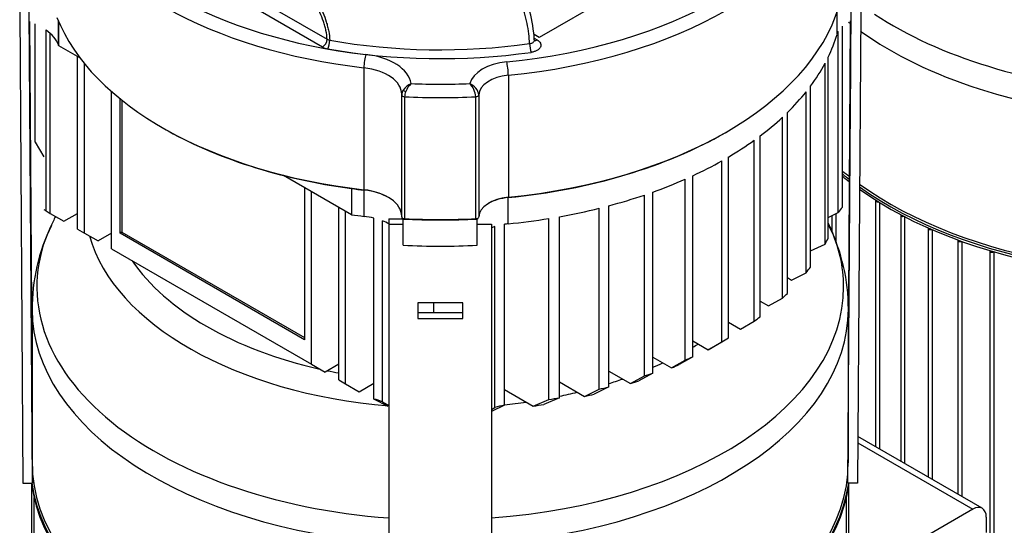
# Model space of a CAD drawing. Units: millimetres. Extents: x 111 to 4570, y 111 to 3189.
# Drawn here: x 3152 to 3493, y 2196 to 2371 of the extents above; entities that cross this region are included whole.
import ezdxf

# ---------------------------------------------------------------- set-up
doc = ezdxf.new("R2010")
doc.units = ezdxf.units.MM
for name, color, linetype in [('15SV09R075T_A_DD', 7, 'Continuous'), ('Default', 7, 'Continuous'), ('HV4.055_4.075_4.', 7, 'Continuous'), ('LOWARA-BRACKET-0', 7, 'Continuous')]:
    doc.layers.add(name, color=color, linetype=linetype)

# ---------------------------------------------------------------- blocks, each defined once
blk = doc.blocks.new('SE3')
at = {"layer": '15SV09R075T_A_DD', "color": 7, "linetype": 'Continuous'}
for p, q in [((3448.08, 2308.08), (3448.08, 2222.92)), ((3449.56, 2222.06), (3449.56, 2307.27)), ((3432.96, 2302.75), (3432.96, 2297.32)), ((3434.44, 2293.61), (3434.44, 2303.48)), ((3456.8, 2303.04), (3456.8, 2217.88)), ((3458.28, 2217.03), (3458.28, 2302.37)), ((3466.29, 2298.45), (3466.29, 2212.41)), ((3467.77, 2211.55), (3467.77, 2297.88)), ((3476.56, 2294.32), (3476.56, 2206.47)), ((3478.04, 2205.62), (3478.04, 2293.83)), ((3487.66, 2290.65), (3487.66, 2188.44)), ((3489.14, 2186.1), (3489.14, 2290.25)), ((3156.15, 2270.46), (3156.15, 2217.28)), ((3438.71, 2217.28), (3438.71, 2270.46)), ((3485.06, 2201.57), (3441.98, 2226.44)), ((3441.97, 2224.19), (3481.72, 2201.24)), ((3155.99, 2209.95), (3155.99, 2171.99)), ((3438.87, 2171.99), (3438.87, 2209.95)), ((3156.83, 2174.04), (3156.83, 2205.24)), ((3438.03, 2174.04), (3438.03, 2205.24)), ((3481.72, 2201.24), (3463.26, 2190.58)), ((3486.44, 2198.52), (3486.44, 2193.13))]:
    blk.add_line(p, q, dxfattribs=at)
for centre, radius, start, end in [((3323.98, 2226.42), 176.92, 154.5214, 155.7881), ((3220.75, 2270.83), 64.54, 153.7277, 180.5864), ((3265.24, 2222.87), 183.57, 24.4837, 24.9047), ((3373.94, 2270.67), 64.75, 359.8119, 26.0744)]:
    blk.add_arc(centre, radius, start, end, dxfattribs=at)
for centre, major_axis, start_param, end_param in [((3552.77, 2425.59), (-139.62, 0), 0.719851, 1.443119), ((3552.77, 2417.88), (141.28, 0), 3.772757, 3.781908), ((3552.77, 2417.88), (141.28, 0), 3.821791, 4.586219), ((3552.77, 2364.7), (-141.28, 0), 0.676136, 3.093014), ((3552.77, 2364.25), (141.83, 0), 3.822523, 6.203166), ((3552.77, 2363.43), (-141.83, 0), 0.680868, 3.071566), ((3552.77, 2364.7), (-141.28, 0), 0.606402, 0.636038), ((3552.77, 2364.25), (141.83, 0), 3.753619, 3.782838), ((3552.77, 2363.43), (-141.83, 0), 0.612026, 0.64118), ((3448.96, 2308.08), (0.889, 0), 2.943933, 4.830612), ((3457.69, 2303.04), (0.889, 0), 2.965148, 4.983978), ((3297.43, 2278.16), (139.62, 0), 2.881616, 4.584712), ((3297.43, 2278.16), (139.62, 0), -3.406921, -3.401569), ((3297.43, 2278.16), (139.62, 0), 0, 0.259835), ((3467.17, 2298.45), (0.889, 0), 2.994845, 5.129481), ((3297.43, 2307.24), (-123.03, 0), 0.162552, 1.425785), ((3477.45, 2294.32), (0.889, 0), 3.03285, 5.268698), ((3488.55, 2290.65), (0.889, 0), 3.079512, 5.402837), ((3297.43, 2311.27), (114.47, 0), 3.514487, 4.339495), ((3297.43, 2278.16), (139.62, 0), 4.840066, 6.283185), ((3297.43, 2270.46), (-141.28, 0), 0.002578, 1.444626), ((3297.43, 2270.46), (-141.28, 0), 1.696966, 3.141604), ((3297.43, 2307.24), (-123.03, 0), -3.922032, -3.900387), ((3297.43, 2307.24), (-123.03, 0), -4.070733, -4.036078), ((3297.43, 2311.27), (114.47, 0), 4.364448, 4.400293), ((3297.43, 2307.24), (-123.03, 0), -4.218579, -4.173833), ((3297.43, 2307.24), (-123.03, 0), -4.370277, -4.316587), ((3297.43, 2307.24), (-123.03, 0), -4.530649, -4.468333), ((3297.43, 2217.28), (141.28, 0), 3.190171, 6.234607), ((3297.43, 2216.01), (141.83, 0), 3.211619, 6.213159), ((3297.43, 2216.83), (-141.83, 0), 0.08002, 3.061573), ((3481.72, 2195.79), (-3.33, -5.77), 2.356194, 3.926991)]:
    blk.add_ellipse(centre, major_axis=major_axis, ratio=0.57735, start_param=start_param, end_param=end_param, dxfattribs=at)
at = {"layer": 'HV4.055_4.075_4.', "color": 7, "linetype": 'Continuous'}
for p, q in [((3173.34, 2412.85), (3258.27, 2363.82)), ((3417.56, 2413.97), (3331.68, 2364.38)), ((3256.7, 2361.1), (3180.14, 2405.3)), ((3434.81, 2365.5), (3434.81, 2373.26)), ((3157.25, 2328.24), (3157.25, 2369.17)), ((3165.29, 2361.86), (3165.29, 2370)), ((3165.41, 2361.56), (3165.41, 2369.72)), ((3161.02, 2304.4), (3161.02, 2367)), ((3162.48, 2303.56), (3162.48, 2365.8)), ((3331.68, 2364.38), (3329.89, 2365.42)), ((3435.2, 2303.85), (3435.2, 2366.45)), ((3436.69, 2305.71), (3436.69, 2368.31)), ((3329.97, 2364.15), (3330.96, 2363.58)), ((3172.74, 2357.32), (3165.41, 2361.56)), ((3171.91, 2298.12), (3171.91, 2357.81)), ((3174.26, 2296.76), (3174.26, 2355.39)), ((3430.63, 2292.88), (3430.63, 2355.48)), ((3431.7, 2294.98), (3431.7, 2357.58)), ((3271.01, 2353.93), (3271.01, 2311.75)), ((3321.01, 2351.35), (3321.01, 2309.16)), ((3183.69, 2291.31), (3183.69, 2345.67)), ((3284.1, 2344.55), (3284.1, 2344.73)), ((3424.1, 2283.04), (3424.1, 2345.64)), ((3425.55, 2284.93), (3425.55, 2347.53)), ((3186.63, 2296.75), (3186.63, 2343.19)), ((3187.26, 2342.69), (3187.26, 2297.11)), ((3284.1, 2302.36), (3284.1, 2344.55)), ((3285.12, 2343.91), (3285.12, 2301.72)), ((3309.75, 2301.72), (3309.75, 2343.91)), ((3310.77, 2344.53), (3310.77, 2302.34)), ((3417.62, 2275.89), (3417.62, 2338.49)), ((3415.85, 2274.2), (3415.85, 2336.8)), ((3201.19, 2333.27), (3201.58, 2333.04)), ((3396.03, 2331.45), (3396.43, 2331.68)), ((3157.25, 2328.24), (3160.22, 2323.11)), ((3406.07, 2266.24), (3406.07, 2328.84)), ((3408.14, 2267.76), (3408.14, 2330.36)), ((3394.85, 2259.11), (3394.85, 2321.71)), ((3397.2, 2260.47), (3397.2, 2323.07)), ((3266.68, 2303.09), (3243.16, 2316.66)), ((3382.21, 2252.79), (3382.21, 2315.39)), ((3384.85, 2253.99), (3384.85, 2316.59)), ((3250.5, 2312.43), (3250.5, 2259.88)), ((3252.86, 2251.38), (3252.86, 2311.07)), ((3266.68, 2312.16), (3266.68, 2303.09)), ((3271.01, 2311.75), (3271.12, 2311.61)), ((3271.12, 2302.53), (3271.12, 2311.61)), ((3371.06, 2248.34), (3371.06, 2310.94)), ((3320.91, 2309.02), (3321.01, 2309.16)), ((3320.91, 2299.95), (3320.91, 2309.02)), ((3368.13, 2247.32), (3368.13, 2309.92)), ((3160.22, 2304.86), (3161.02, 2304.4)), ((3161.02, 2304.4), (3162.48, 2303.56)), ((3262.28, 2245.94), (3262.28, 2305.63)), ((3264.64, 2244.58), (3264.64, 2304.26)), ((3352.48, 2242.74), (3352.48, 2305.34)), ((3355.74, 2243.58), (3355.74, 2306.18)), ((3431.7, 2302.14), (3435.2, 2303.85)), ((3162.48, 2303.56), (3167.19, 2300.84)), ((3167.19, 2300.84), (3171.91, 2303.56)), ((3274.44, 2239.35), (3274.44, 2301.94)), ((3277.47, 2238.38), (3277.47, 2300.97)), ((3284.39, 2301.69), (3284.65, 2301.61)), ((3284.65, 2292.54), (3284.65, 2301.61)), ((3310.47, 2301.69), (3310.21, 2301.61)), ((3310.21, 2292.54), (3310.21, 2301.61)), ((3335.06, 2239.19), (3335.06, 2301.79)), ((3338.7, 2239.81), (3338.7, 2302.41)), ((3171.91, 2298.12), (3174.26, 2296.76)), ((3187.26, 2297.11), (3186.63, 2296.75)), ((3187.26, 2297.11), (3250.5, 2260.6)), ((3316.38, 2236.37), (3316.38, 2298.97)), ((3319.67, 2237.19), (3319.67, 2299.79)), ((3174.26, 2296.76), (3178.98, 2294.04)), ((3183.69, 2296.76), (3178.98, 2294.04)), ((3250.5, 2259.88), (3186.63, 2296.75)), ((3183.69, 2291.31), (3252.86, 2251.38)), ((3425.55, 2290.66), (3430.63, 2292.88)), ((3417.62, 2281.34), (3419.05, 2280.51)), ((3419.05, 2280.51), (3424.1, 2283.04)), ((3408.14, 2273.21), (3411, 2271.55)), ((3411, 2271.55), (3415.85, 2274.2)), ((3295.19, 2269.2), (3295.19, 2272.68)), ((3397.2, 2265.91), (3401.32, 2263.53)), ((3401.32, 2263.53), (3406.07, 2266.24)), ((3391.32, 2257.06), (3396.03, 2259.78)), ((3384.85, 2259.43), (3390.13, 2256.39)), ((3390.13, 2256.39), (3394.85, 2259.11)), ((3371.06, 2253.79), (3377.46, 2250.1)), ((3377.46, 2250.1), (3382.21, 2252.79)), ((3384.85, 2253.99), (3380.11, 2251.29)), ((3252.86, 2251.38), (3257.57, 2248.66)), ((3262.28, 2251.38), (3257.57, 2248.66)), ((3262.28, 2245.94), (3264.64, 2244.58)), ((3355.74, 2249.02), (3363.25, 2244.69)), ((3363.25, 2244.69), (3368.13, 2247.32)), ((3371.06, 2248.34), (3366.22, 2245.7)), ((3264.64, 2244.58), (3269.35, 2241.86)), ((3269.35, 2241.86), (3274.44, 2244.79)), ((3319.67, 2242.64), (3329.61, 2236.89)), ((3338.7, 2245.25), (3347.38, 2240.24)), ((3347.38, 2240.24), (3352.48, 2242.74)), ((3355.74, 2243.58), (3350.7, 2241.05)), ((3279.41, 2236.77), (3274.44, 2239.35)), ((3329.61, 2236.89), (3335.06, 2239.19)), ((3338.7, 2239.81), (3333.34, 2237.47)), ((3277.47, 2238.38), (3279.65, 2237.14)), ((3319.67, 2237.19), (3315.21, 2235.06)), ((3315.21, 2235.72), (3316.38, 2236.37))]:
    blk.add_line(p, q, dxfattribs=at)
for centre, radius, start, end in [((3285.53, 2361.69), 44.48, 2.4652, 27.8358), ((3259.75, 2366.17), 2.78, 237.7385, 258.431), ((3259.47, 2366.09), 5.71, 240.999, 260.7064), ((3289.59, 2342.98), 5.92, 112.2243, 146.906), ((3292.4, 2343.07), 7.38, 133.1135, 159.3556), ((3302.48, 2343.29), 7.29, 4.8237, 45.1932), ((3287.34, 2344.43), 3.25, 146.6289, 177.8776), ((3290.19, 2343.76), 5.08, 157.8761, 178.3653), ((3284.91, 2298.41), 3.32, 86.3927, 98.9867), ((3309.96, 2298.4), 3.33, 81.078, 93.5979), ((3310.01, 2302.41), 0.757, 336.5572, 355.0544)]:
    blk.add_arc(centre, radius, start, end, dxfattribs=at)
for centre, major_axis, ratio, start_param, end_param in [((3297.43, 2433.74), (136.67, 0), 0.57735, 4.881585, 6.110781), ((3297.43, 2433.74), (-132.78, 0), 0.57735, 0.224903, 1.375452), ((3297.43, 2431.02), (140, 0), 0.57735, 4.881585, 6.110781), ((3297.43, 2431.02), (-136.11, 0), 0.57735, 0.224903, 1.375452), ((3297.43, 2388.84), (140, 0), 0.57735, 4.881585, 6.110781), ((3297.43, 2388.84), (-136.11, 0), 0.57735, 0.224903, 1.375452), ((3143.39, 2358.96), (22.46, 0), 0.57735, 0.224903, 0.668487), ((3297.43, 2379.31), (139.44, 0), 0.57735, -0.273263, -0.172404), ((3448.06, 2364.17), (-13.45, 0), 0.57735, 5.98498, 6.110781), ((3256.7, 2362.91), (-1.11, -1.92), 0.57735, 0.785398, 2.356194), ((3258.54, 2362.27), (-0.39, -2.19), 0.239159, 0.636775, 2.17979), ((3297.43, 2435.51), (-130.54, 0), 0.57735, 1.273528, 1.809887), ((3328.87, 2361.09), (0.31, -2.2), 0.193362, 4.111023, 5.654038), ((3330.96, 2365.4), (1.11, 1.92), 0.57735, 3.301635, 3.926991), ((3297.43, 2433.74), (132.76, 0), 0.57735, 4.415121, 4.951479), ((3271.66, 2355.82), (-0.38, -3.31), 0.158486, 3.766153, 5.336949), ((3267.86, 2347.46), (19.57, 0), 0.57735, 0.08901, 1.375452), ((3323.08, 2347.06), (-15.65, 0), 0.57735, 4.881585, 6.126906), ((3320.44, 2353.24), (0.33, -3.32), 0.13749, 0.948521, 2.519317), ((3297.43, 2379.31), (139.44, 0), 0.57735, -0.405832, -0.300481), ((3267.86, 2344.73), (16.24, 0), 0.57735, 0, 1.375452), ((3297.43, 2433.74), (-148.06, 0), 0.57735, 1.502678, 1.639681), ((3323.08, 2344.34), (-12.31, 0), 0.57735, 4.881585, 6.256335), ((3287.43, 2344.73), (-3.33, 0), 0.816497, 5.709786, 6.283185), ((3285.56, 2345.72), (-0.971, 0.54), 0.067807, 0.319329, 1.532389), ((3297.43, 2379.31), (139.44, 0), 0.57735, -0.531689, -0.43144), ((3285.21, 2344.55), (1.11, 0), 0.57735, 3.141593, 4.630968), ((3297.43, 2431.02), (151.39, 0), 0.57735, 4.630968, 4.793842), ((3309.66, 2344.55), (1.11, 0), 0.57735, 4.793842, 6.256335), ((3297.43, 2379.31), (139.44, 0), 0.57735, -0.653542, -0.556308), ((3297.43, 2388.38), (-135.56, 0), 0.57735, 0.785398, 1.341956), ((3297.43, 2388.38), (139.44, 0), 0.57735, 4.881585, 5.497787), ((3297.43, 2379.31), (139.44, 0), 0.57735, -0.773446, -0.67762), ((3297.43, 2379.31), (139.44, 0), 0.57735, -0.893176, -0.797351), ((3297.43, 2379.31), (139.44, 0), 0.57735, -1.014488, -0.917254), ((3297.43, 2388.38), (-135.56, 0), 0.57735, 1.341956, 1.375452), ((3267.86, 2302.55), (-16.24, 0), 0.57735, 3.141593, 4.517044), ((3267.86, 2302.1), (16.79, 0), 0.57735, 0.785398, 1.375452), ((3323.08, 2302.15), (-12.31, 0), 0.57735, 4.881585, 6.256335), ((3323.08, 2301.7), (12.87, 0), 0.57735, 1.739992, 2.334363), ((3297.43, 2379.31), (139.44, 0), 0.57735, -1.139357, -1.039107), ((3297.43, 2379.31), (139.44, 0), 0.57735, -1.270316, -1.164965), ((3448.06, 2301.57), (-13.45, 0), 0.57735, 5.719959, 5.98498), ((3297.43, 2379.31), (-135.56, 0), 0.57735, 1.341956, 1.375452), ((3267.86, 2293.02), (16.79, 0), 0.57735, 1.168407, 1.375452), ((3267.86, 2293.02), (16.79, 0), 0.57735, 0.792209, 0.961537), ((3285.21, 2301.45), (-1.06, 1.06), 0.317837, 0.30774, 1.051178), ((3297.43, 2388.38), (150.83, 0), 0.57735, 4.627573, 4.797205), ((3297.43, 2388.84), (-151.39, 0), 0.57735, 1.489376, 1.652249), ((3309.66, 2301.46), (1.06, 1.06), 0.317837, -1.054384, -0.638126), ((3297.43, 2379.31), (139.44, 0), 0.57735, -1.4016, -1.297534), ((3323.08, 2292.63), (12.87, 0), 0.57735, -4.164556, -4.054414), ((3323.08, 2292.63), (-12.87, 0), 0.57735, -1.4016, -1.302458), ((3297.43, 2316.71), (139.44, 0), 0.57735, -0.300481, -0.273263), ((3297.43, 2379.31), (150.83, 0), 0.57735, 4.627573, 4.797205), ((3297.43, 2316.71), (139.44, 0), 0.57735, -0.43144, -0.405832), ((3297.43, 2316.71), (139.44, 0), 0.57735, -0.556308, -0.531689), ((3297.43, 2316.71), (139.44, 0), 0.57735, -0.67762, -0.653542), ((3297.43, 2316.71), (139.44, 0), 0.57735, -0.797351, -0.773446), ((3297.43, 2311.27), (132.78, 0), 0.57735, -0.797951, -0.785398), ((3297.43, 2316.71), (139.44, 0), 0.57735, -0.917254, -0.893176), ((3297.43, 2311.27), (132.78, 0), 0.57735, -0.923916, -0.898611), ((3297.43, 2316.71), (139.44, 0), 0.57735, -1.039107, -1.014488), ((3297.43, 2316.71), (139.44, 0), 0.57735, -1.164965, -1.139357), ((3297.43, 2311.27), (132.78, 0), 0.57735, -1.052149, -1.026213), ((3267.86, 2230.43), (16.79, 0), 0.57735, 0.961537, 1.168407), ((3297.43, 2316.71), (139.44, 0), 0.57735, -1.297534, -1.270316), ((3297.43, 2311.27), (132.78, 0), 0.57735, -1.185076, -1.157975), ((3323.08, 2230.03), (-12.87, 0), 0.57735, 4.980727, 5.260222), ((3297.43, 2311.27), (132.78, 0), 0.57735, -1.325991, -1.29696)]:
    blk.add_ellipse(centre, major_axis=major_axis, ratio=ratio, start_param=start_param, end_param=end_param, dxfattribs=at)
for points, knots in [([(3328.34, 2362.28), (3328.28, 2364.53), (3327.99, 2366.87), (3327.23, 2370.51), (3326.91, 2371.75), (3326.18, 2374.22), (3325.77, 2375.46), (3324.86, 2377.92), (3324.35, 2379.14), (3323.52, 2380.98), (3323.24, 2381.6), (3322.64, 2382.81), (3322.34, 2383.42), (3320.77, 2386.4), (3319.38, 2388.7), (3317.49, 2391.47), (3317.1, 2392.02), (3316.32, 2393.1), (3315.92, 2393.63), (3314.72, 2395.2), (3313.91, 2396.22), (3312.23, 2398.18), (3311.38, 2399.13), (3309.64, 2400.97), (3308.75, 2401.87), (3306.96, 2403.58), (3306.05, 2404.4), (3304.23, 2405.97), (3303.31, 2406.72), (3300.56, 2408.87), (3298.71, 2410.17), (3296.86, 2411.35)], [0, 0, 0, 0, 0.125, 0.125, 0.1875, 0.1875, 0.25, 0.25, 0.3125, 0.3125, 0.34375, 0.34375, 0.375, 0.375, 0.5, 0.5, 0.53125, 0.53125, 0.5625, 0.5625, 0.625, 0.625, 0.6875, 0.6875, 0.75, 0.75, 0.8125, 0.8125, 0.875, 0.875, 1, 1, 1, 1]), ([(3258.27, 2363.82), (3258.21, 2364.78), (3258.08, 2365.78), (3257.76, 2367.32), (3257.63, 2367.84), (3257.34, 2368.89), (3257.18, 2369.41), (3256.65, 2370.98), (3256.24, 2372.02), (3255.53, 2373.58), (3255.29, 2374.1), (3254.77, 2375.12), (3254.51, 2375.62), (3253.68, 2377.12), (3253.1, 2378.09), (3252.18, 2379.53), (3251.86, 2380), (3251.22, 2380.94), (3250.89, 2381.41), (3249.22, 2383.71), (3247.82, 2385.43), (3244.93, 2388.7), (3243.44, 2390.26), (3241.15, 2392.5), (3240.37, 2393.23), (3238.83, 2394.64), (3238.05, 2395.34), (3235.71, 2397.36), (3234.13, 2398.65), (3230.96, 2401.12), (3229.36, 2402.3), (3227.76, 2403.44)], [0, 0, 0, 0, 0.0625, 0.0625, 0.09375, 0.09375, 0.125, 0.125, 0.1875, 0.1875, 0.21875, 0.21875, 0.25, 0.25, 0.3125, 0.3125, 0.34375, 0.34375, 0.375, 0.375, 0.5, 0.5, 0.625, 0.625, 0.6875, 0.6875, 0.75, 0.75, 0.875, 0.875, 1, 1, 1, 1]), ([(3228.45, 2405.2), (3230.1, 2404), (3231.74, 2402.75), (3234.99, 2400.14), (3236.6, 2398.78), (3238.99, 2396.63), (3239.79, 2395.9), (3241.36, 2394.39), (3242.15, 2393.62), (3244.48, 2391.24), (3245.99, 2389.58), (3248.9, 2386.1), (3250.31, 2384.27), (3252.31, 2381.35), (3252.96, 2380.35), (3254.18, 2378.33), (3254.75, 2377.3), (3255.57, 2375.73), (3255.83, 2375.2), (3256.33, 2374.13), (3256.57, 2373.58), (3257.26, 2371.95), (3257.66, 2370.87), (3258.17, 2369.23), (3258.32, 2368.69), (3258.6, 2367.6), (3258.72, 2367.06), (3259.02, 2365.47), (3259.15, 2364.44), (3259.19, 2363.44)], [0, 0, 0, 0, 0.125, 0.125, 0.25, 0.25, 0.3125, 0.3125, 0.375, 0.375, 0.5, 0.5, 0.625, 0.625, 0.6875, 0.6875, 0.75, 0.75, 0.78125, 0.78125, 0.8125, 0.8125, 0.875, 0.875, 0.90625, 0.90625, 0.9375, 0.9375, 1, 1, 1, 1]), ([(3328.34, 2362.28), (3328.54, 2362.31), (3328.72, 2362.35), (3329.07, 2362.45), (3329.22, 2362.52), (3329.51, 2362.68), (3329.63, 2362.77), (3329.83, 2362.96), (3329.91, 2363.07), (3330.01, 2363.3), (3330.04, 2363.41), (3330.04, 2363.55), (3330.04, 2363.57), (3330.04, 2363.59)], [0, 0, 0, 0, 0.125, 0.125, 0.25, 0.25, 0.375, 0.375, 0.5, 0.5, 0.625, 0.625, 0.648959, 0.648959, 0.648959, 0.648959]), ([(3330.96, 2363.58), (3331.24, 2363.42), (3331.48, 2363.24), (3331.87, 2362.85), (3332.02, 2362.63), (3332.17, 2362.31), (3332.2, 2362.2), (3332.25, 2361.97), (3332.26, 2361.86), (3332.26, 2361.52), (3332.2, 2361.3), (3332.05, 2360.97), (3331.98, 2360.86), (3331.83, 2360.65), (3331.74, 2360.55), (3331.43, 2360.26), (3331.19, 2360.08), (3330.63, 2359.76), (3330.31, 2359.63), (3329.63, 2359.41), (3329.26, 2359.33), (3328.87, 2359.27)], [0, 0, 0, 0, 0.125, 0.125, 0.25, 0.25, 0.3125, 0.3125, 0.375, 0.375, 0.5, 0.5, 0.5625, 0.5625, 0.625, 0.625, 0.75, 0.75, 0.875, 0.875, 1, 1, 1, 1]), ([(3330.12, 2363.27), (3330.12, 2363.27), (3330.11, 2363.28), (3330.04, 2363.4), (3330.06, 2363.51), (3330.06, 2363.55)], [0.4481681, 0.4481681, 0.4481681, 0.4481681, 0.5326325, 0.8677819, 1, 1, 1, 1]), ([(3310.77, 2344.53), (3310.77, 2345.3), (3310.35, 2346.16), (3309.14, 2347.58), (3308.37, 2348.14), (3307.62, 2348.47)], [0, 0, 0, 0, 0.5, 0.5, 1, 1, 1, 1])]:
    blk.add_open_spline(points, degree=3, knots=knots, dxfattribs=at)
blk.add_open_spline([(3165.41, 2361.56), (3165.35, 2361.71), (3165.29, 2361.86)], degree=2, dxfattribs=at)
at = {"layer": 'LOWARA-BRACKET-0', "color": 7, "linetype": 'Continuous'}
for p, q in [((3151.87, 2373.57), (3152.99, 2210.27)), ((3156.32, 2210.28), (3155.21, 2373.58)), ((3438.54, 2210.28), (3439.65, 2373.58)), ((3442.99, 2373.57), (3441.87, 2210.27)), ((3156.15, 2255.31), (3155.37, 2369.93)), ((3438.71, 2255.31), (3439.49, 2370.15)), ((3155.43, 2355.68), (3155.39, 2361.12)), ((3155.39, 2361.12), (3155.39, 2352.14)), ((3439.47, 2361.12), (3439.43, 2355.68)), ((3439.47, 2352.14), (3439.47, 2361.12)), ((3155.43, 2355.68), (3155.39, 2355.68)), ((3155.43, 2346.7), (3155.43, 2355.68)), ((3439.43, 2355.68), (3439.43, 2346.7)), ((3439.43, 2355.68), (3439.47, 2355.68)), ((3155.39, 2352.14), (3155.43, 2346.7)), ((3439.43, 2346.7), (3439.47, 2352.14)), ((3279.65, 2301.73), (3284.36, 2301.73)), ((3279.65, 2301.73), (3279.65, 2299.79)), ((3279.65, 2299.79), (3284.65, 2299.79)), ((3279.65, 2299.79), (3279.65, 2137.14)), ((3310.21, 2299.79), (3315.21, 2299.79)), ((3315.21, 2299.79), (3315.21, 2137.14)), ((3289.65, 2272.68), (3289.65, 2267.26)), ((3305.21, 2272.68), (3289.65, 2272.68)), ((3305.21, 2267.26), (3305.21, 2272.68)), ((3305.21, 2269.2), (3289.65, 2269.2)), ((3289.65, 2267.26), (3305.21, 2267.26)), ((3438.63, 2229.66), (3438.54, 2216.06)), ((3156.32, 2216.06), (3156.32, 2210.28)), ((3438.54, 2210.28), (3438.54, 2216.06)), ((3152.99, 2210.27), (3156.32, 2210.28)), ((3441.87, 2210.27), (3438.54, 2210.28))]:
    blk.add_line(p, q, dxfattribs=at)

msp = doc.modelspace()

# ---------------------------------------------------------------- block references
at = {"layer": 'Default'}
msp.add_blockref('SE3', (0, 0), dxfattribs=at)

doc.saveas('drawing.dxf')
